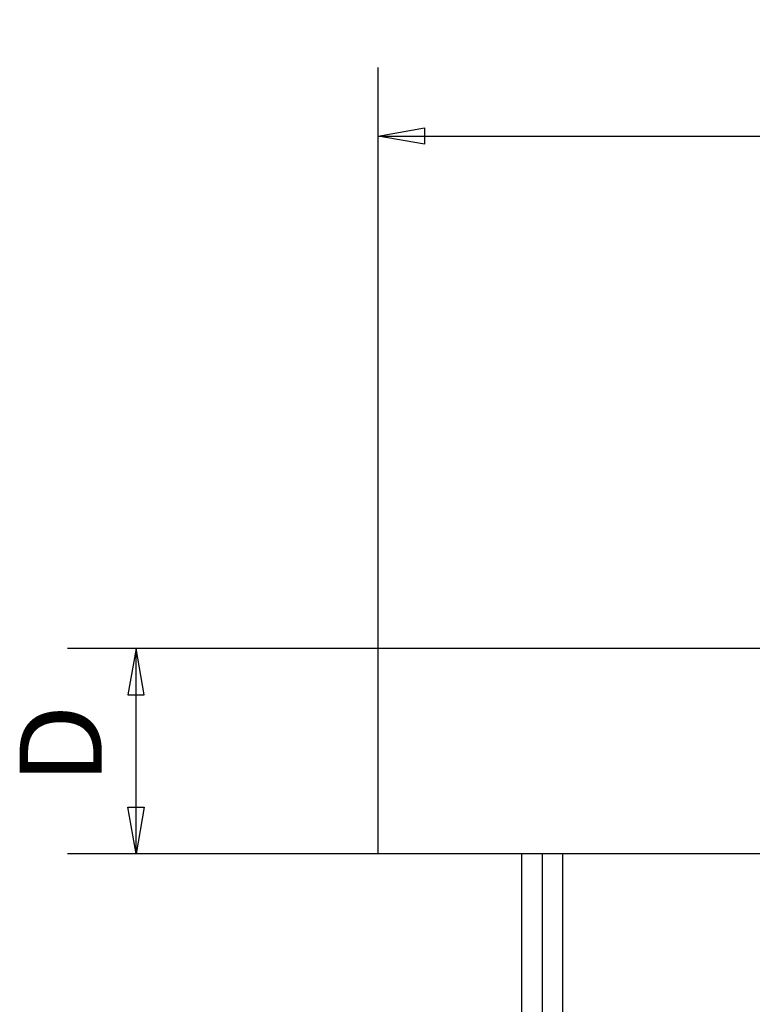
# Model space of a CAD drawing. Units: millimetres. Extents: x 0 to 175, y 0 to 248.
# Drawn here: x 95 to 113, y 194 to 218 of the extents above; entities that cross this region are included whole.
import ezdxf
from ezdxf.enums import TextEntityAlignment as Align

# ---------------------------------------------------------------- set-up
doc = ezdxf.new("R2010")
doc.units = ezdxf.units.MM
doc.linetypes.add('HIDDEN', pattern=[10, 6.667, -3.333])
doc.layers.add('LAYER0', color=7, linetype='Continuous')
doc.styles.add('VISI1-courier new', font='txt')
doc.dimstyles.new('VisiStyle', dxfattribs={"dimtxt": 2, "dimasz": 1.134256, "dimexe": 2, "dimexo": 0, "dimgap": 1, "dimtad": 1, "dimdsep": 46, "dimtxsty": 'VISI1-courier new', "dimblk1": 'ArrowheadClosed', "dimblk2": 'ArrowheadClosed', "dimsah": 1, "dimcen": 0, "dimclrt": 7, "dimaunit": 1, "dimadec": 3, "dimazin": 2, "dimtfac": 0.8, "dimtmove": 0, "dimatfit": 3, "dimfxl": 1, "dimtolj": 1, "dimtzin": 4, "dimarcsym": 0})

# ---------------------------------------------------------------- blocks, each defined once
blk = doc.blocks.new('Plotview 3')
at = {"layer": 'LAYER0', "color": 4, "linetype": 'Continuous'}
for p, q in [((103.473, 197.611), (103.473, 202.611)), ((133.473, 202.611), (103.473, 202.611)), ((133.473, 197.611), (103.473, 197.611)), ((106.973, 171.611), (106.973, 197.611))]:
    blk.add_line(p, q, dxfattribs=at)
at = {"layer": 'LAYER0', "color": 2, "linetype": 'HIDDEN'}
for p, q in [((107.473, 171.611), (107.473, 197.611)), ((107.973, 171.611), (107.973, 197.611))]:
    blk.add_line(p, q, dxfattribs=at)
blk = doc.blocks.new('ArrowheadClosed')
at = {"color": 0}
for p, q in [((0, 0), (-1, 0.176)), ((-1, 0.176), (-1, -0.176)), ((-1, -0.176), (0, 0))]:
    blk.add_line(p, q, dxfattribs=at)
blk = doc.blocks.new('*D24')
at = {"layer": 'LAYER0', "color": 56, "linetype": 'Continuous'}
for p, q in [((103.473, 202.611), (95.914, 202.611)), ((97.581, 197.611), (97.581, 202.611)), ((103.473, 197.611), (95.914, 197.611))]:
    blk.add_line(p, q, dxfattribs=at)
at = {"layer": 'LAYER0', "color": 56, "linetype": 'Continuous', "xscale": 1.134256363923542, "yscale": 1.134256363923542, "zscale": 1.134256363923542, "rotation": 90}
blk.add_blockref('ArrowheadClosed', (97.581, 202.611), dxfattribs=at)
at = {"layer": 'LAYER0', "color": 56, "linetype": 'Continuous', "extrusion": (0, 0, -1), "xscale": 1.134256363923542, "yscale": 1.134256363923542, "zscale": 1.134256363923542, "rotation": 270}
blk.add_blockref('ArrowheadClosed', (-97.581, 197.611), dxfattribs=at)
at = {"layer": 'LAYER0', "color": 230, "linetype": 'Continuous', "style": 'VISI1-courier new', "width": 0.931767}
blk.add_text('%%uD', height=2, rotation=90, dxfattribs=at).set_placement((96.747, 199.295), (96.747, 201.252), align=Align.FIT)
blk = doc.blocks.new('*D25')
at = {"layer": 'LAYER0', "color": 56, "linetype": 'Continuous'}
for p, q in [((103.473, 202.611), (103.473, 216.748)), ((133.473, 202.611), (133.473, 216.748)), ((103.473, 215.081), (133.473, 215.081))]:
    blk.add_line(p, q, dxfattribs=at)
at = {"layer": 'LAYER0', "color": 56, "linetype": 'Continuous', "extrusion": (0, 0, -1), "xscale": 1.134256363923542, "yscale": 1.134256363923542, "zscale": 1.134256363923542}
blk.add_blockref('ArrowheadClosed', (-103.473, 215.081), dxfattribs=at)
at = {"layer": 'LAYER0', "color": 56, "linetype": 'Continuous', "xscale": 1.134256363923542, "yscale": 1.134256363923542, "zscale": 1.134256363923542}
blk.add_blockref('ArrowheadClosed', (133.473, 215.081), dxfattribs=at)
at = {"layer": 'LAYER0', "color": 230, "linetype": 'Continuous', "style": 'VISI1-courier new', "width": 0.931767}
blk.add_text('%%uB', height=2, dxfattribs=at).set_placement((117.658, 215.915), (119.614, 215.915), align=Align.FIT)

msp = doc.modelspace()

# ---------------------------------------------------------------- block references
at = {"layer": 'LAYER0', "color": 4, "linetype": 'Continuous'}
msp.add_blockref('Plotview 3', (0, 0), dxfattribs=at)

# ---------------------------------------------------------------- dimensions: what is measured, and where the dimension line sits
at = {"layer": 'LAYER0', "color": 56, "linetype": 'Continuous'}
dim = msp.add_linear_dim(base=(111.408, 215.081), p1=(133.473, 202.611), p2=(103.473, 202.611), text='%%u <> B', dimstyle='VisiStyle', override={"dimasz": 1.134256, "dimjust": 0, "dimclrt": 230, "dimatfit": 1}, dxfattribs=at)
dim.commit()
dim.dimension.update_dxf_attribs({"geometry": '*D25', "text_midpoint": (119.913, 215.915), "dimtype": 160})
dim = msp.add_linear_dim(base=(97.581, 198.559), p1=(103.473, 202.611), p2=(103.473, 197.611), angle=90, text='%%u <> D', dimstyle='VisiStyle', override={"dimasz": 1.134256, "dimjust": 0, "dimclrt": 230, "dimatfit": 1}, dxfattribs=at)
dim.commit()
dim.dimension.update_dxf_attribs({"geometry": '*D24', "text_midpoint": (96.747, 201.551), "dimtype": 160})

doc.saveas('drawing.dxf')
